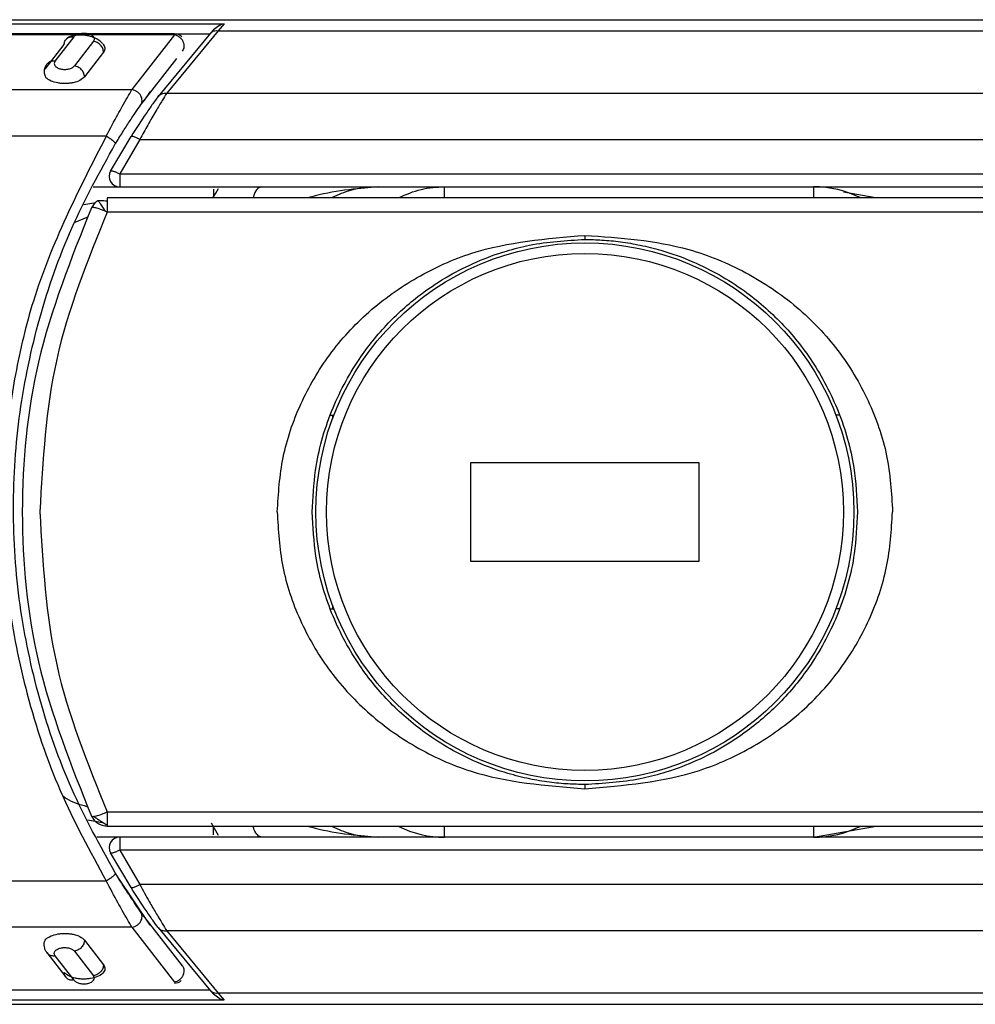
# Model space of a CAD drawing. Units: inches. Extents: x 5 to 302, y 4 to 193.
# Drawn here: x 267 to 268, y 94 to 95 of the extents above; entities that cross this region are included whole.
import ezdxf

# ---------------------------------------------------------------- set-up
doc = ezdxf.new("R2010")
doc.units = ezdxf.units.IN
doc.header["$LTSCALE"] = 18
doc.header["$MEASUREMENT"] = 0

msp = doc.modelspace()

# ---------------------------------------------------------------- linework, layer by layer
for p, q in [((266.9966, 95.2608), (270.1463, 95.2608)), ((266.9966, 95.2563), (267.6165, 95.2563)), ((267.6165, 95.2563), (267.6098, 95.2484)), ((267.5607, 95.245), (266.9511, 95.245)), ((267.6011, 95.2458), (267.5425, 95.1749)), ((267.6098, 95.2484), (267.5521, 95.1785)), ((267.5615, 95.245), (267.6003, 95.245)), ((267.6011, 95.2458), (267.6043, 95.2493)), ((267.6098, 95.2484), (270.1382, 95.2484)), ((267.5607, 95.2438), (266.9511, 95.2438)), ((267.4271, 95.2143), (267.4484, 95.2418)), ((267.4403, 95.2396), (267.4394, 95.2389)), ((267.4701, 95.2367), (267.4488, 95.2092)), ((267.5607, 95.2438), (267.5132, 95.1825)), ((267.4159, 95.2054), (267.4372, 95.233)), ((267.4813, 95.2244), (267.46, 95.1969)), ((267.5228, 95.1651), (267.5634, 95.2175)), ((266.9736, 95.1825), (267.5132, 95.1825)), ((267.5337, 95.1803), (267.5263, 95.17)), ((267.5521, 95.1785), (269.7063, 95.1785)), ((267.4844, 95.1306), (266.9736, 95.1306)), ((267.4891, 95.0914), (267.5121, 95.1302)), ((267.5221, 95.1267), (267.4994, 95.0882)), ((267.5221, 95.1267), (269.7063, 95.1267)), ((267.4994, 95.0882), (269.0609, 95.0882)), ((267.4994, 95.0882), (267.4994, 95.0738)), ((267.4698, 95.0738), (267.4994, 95.0738)), ((267.4994, 95.0738), (269.0608, 95.0738)), ((267.8632, 95.0613), (267.8632, 95.0738)), ((268.2762, 95.0738), (268.2762, 95.0613)), ((268.3461, 95.0613), (268.3097, 95.0678)), ((269.0593, 95.0613), (267.4855, 95.0613)), ((267.7377, 95.0625), (267.7377, 95.0613)), ((267.4594, 95.0538), (267.4727, 95.0563)), ((267.4855, 95.0453), (267.4838, 95.0461)), ((267.4626, 95.0392), (267.4491, 95.0339)), ((269.0593, 95.0453), (267.4855, 95.0453)), ((267.735, 94.8179), (267.7392, 94.8179)), ((267.7377, 94.8179), (267.7377, 94.814)), ((268.3055, 94.8179), (268.3013, 94.8179)), ((268.1482, 94.7648), (267.8923, 94.7648)), ((267.8923, 94.7648), (267.8923, 94.6545)), ((268.1482, 94.6545), (268.1482, 94.7648)), ((267.8923, 94.6545), (268.1482, 94.6545)), ((267.7377, 94.6053), (267.7377, 94.6014)), ((267.735, 94.6014), (267.7392, 94.6014)), ((268.3055, 94.6014), (268.3013, 94.6014)), ((267.4855, 94.374), (269.0593, 94.374)), ((267.482, 94.3613), (267.4639, 94.3647)), ((267.4855, 94.3581), (269.0593, 94.3581)), ((268.2762, 94.3455), (268.3463, 94.3581)), ((267.4994, 94.3455), (267.4738, 94.3455)), ((267.4994, 94.3455), (267.4994, 94.3311)), ((269.0609, 94.3455), (267.4994, 94.3455)), ((267.4994, 94.3311), (267.5221, 94.2926)), ((269.0609, 94.3311), (267.4994, 94.3311)), ((267.5121, 94.2891), (267.4891, 94.3279)), ((266.9736, 94.2966), (267.4844, 94.2966)), ((267.5337, 94.2469), (267.4976, 94.3005)), ((269.7063, 94.2926), (267.5221, 94.2926)), ((267.5696, 94.2017), (267.5228, 94.2621)), ((267.5132, 94.2447), (266.9736, 94.2447)), ((267.5132, 94.2447), (267.5607, 94.1834)), ((267.5425, 94.2444), (267.6011, 94.1735)), ((267.46, 94.2303), (267.4813, 94.2028)), ((269.7063, 94.2408), (267.5521, 94.2408)), ((267.5521, 94.2408), (267.6098, 94.1709)), ((267.4177, 94.2163), (267.4391, 94.1887)), ((267.4484, 94.1854), (267.4271, 94.2129)), ((267.4488, 94.218), (267.4701, 94.1905)), ((267.6003, 94.1743), (266.9966, 94.1743)), ((267.6043, 94.17), (267.6011, 94.1735)), ((270.1382, 94.1709), (267.6098, 94.1709)), ((267.6098, 94.1709), (267.6165, 94.163)), ((267.6165, 94.163), (266.9966, 94.163)), ((266.9966, 94.1585), (270.1463, 94.1585))]:
    msp.add_line(p, q)
at = {"flags": 128}
for points in [[(267.6038, 95.0613), (267.607, 95.0667), (267.6101, 95.0718)], [(267.6101, 94.3476), (267.607, 94.3526), (267.6021, 94.3613)], [(268.2762, 94.3581), (268.2762, 94.3545), (268.2762, 94.3478), (268.2762, 94.3455)]]:
    msp.add_lwpolyline(points, dxfattribs=at)
for radius in [0.3012, 0.2894]:
    msp.add_circle((268.0203, 94.7097), radius)
for centre, radius, start, end in [((267.5607, 95.2332), 0.0118, 44.6331, 90), ((267.4994, 95.0856), 0.0118, 150.9949, 270), ((268.2762, 94.9557), 0.1181, 63.3254, 90), ((267.8632, 94.4603), 0.1148, 243.418, 269.9831), ((268.2762, 94.4636), 0.1181, 270, 296.7037), ((267.4994, 94.3337), 0.0118, 90, 209.0051), ((267.5607, 94.194), 0.0118, 269.9911, 310.5008)]:
    msp.add_arc(centre, radius, start, end)
for points, knots in [([(267.6165, 95.2563), (267.6151, 95.2559), (267.6132, 95.2554), (267.6112, 95.2544), (267.6084, 95.2529), (267.6063, 95.251), (267.6043, 95.2493)], [0, 0, 0, 0, 0.341026, 0.441545, 0.495249, 1, 1, 1, 1]), ([(267.4484, 95.2418), (267.4492, 95.2426), (267.4507, 95.244), (267.4541, 95.2452), (267.4568, 95.2457), (267.4588, 95.2458), (267.4608, 95.2458), (267.4628, 95.2455), (267.4647, 95.2451), (267.4674, 95.2441), (267.4701, 95.2423), (267.4715, 95.2396), (267.4706, 95.2377), (267.4701, 95.2367)], [0, 0, 0, 0, 0.138254, 0.252838, 0.302703, 0.349967, 0.396761, 0.445281, 0.49966, 0.555029, 0.68871, 0.843863, 1, 1, 1, 1]), ([(267.6011, 95.2458), (267.6017, 95.2463), (267.6028, 95.2474), (267.6049, 95.2483), (267.6073, 95.2487), (267.6089, 95.2485), (267.6098, 95.2484)], [0, 0, 0, 0, 0.246697, 0.500004, 0.753308, 1, 1, 1, 1]), ([(267.4372, 95.233), (267.4374, 95.2343), (267.4376, 95.2367), (267.4391, 95.2382), (267.4397, 95.2389)], [0, 0, 0, 0, 0.601494, 1, 1, 1, 1]), ([(267.4397, 95.2389), (267.4399, 95.2392), (267.441, 95.2407), (267.4441, 95.2419), (267.447, 95.2418), (267.4484, 95.2418)], [0, 0, 0, 0, 0.144375, 0.572188, 1, 1, 1, 1]), ([(267.4803, 95.2341), (267.4792, 95.2352), (267.4769, 95.2376), (267.4715, 95.2405), (267.4649, 95.2427), (267.4576, 95.2437), (267.4507, 95.2435), (267.4452, 95.2425), (267.4419, 95.2412), (267.441, 95.2403), (267.4407, 95.24)], [0, 0, 0, 0, 0.133907, 0.27113, 0.411402, 0.552551, 0.691108, 0.824517, 0.952233, 1, 1, 1, 1]), ([(267.4804, 95.234), (267.4815, 95.2324), (267.4839, 95.2292), (267.4821, 95.226), (267.4813, 95.2244)], [0, 0, 0, 0, 0.499255, 1, 1, 1, 1]), ([(267.5696, 95.2255), (267.5702, 95.2263), (267.5712, 95.2277), (267.5718, 95.2305), (267.5716, 95.2335), (267.5709, 95.2354), (267.5705, 95.2364)], [0, 0, 0, 0, 0.25, 0.5, 0.75, 1, 1, 1, 1]), ([(267.4183, 95.2116), (267.4174, 95.2104), (267.4157, 95.208), (267.4147, 95.2039), (267.415, 95.1997), (267.4162, 95.1971), (267.4169, 95.1958)], [0, 0, 0, 0, 0.243091, 0.491806, 0.744379, 1, 1, 1, 1]), ([(267.4271, 95.2143), (267.4256, 95.2143), (267.4227, 95.2144), (267.4197, 95.2132), (267.4187, 95.2118), (267.4184, 95.2115)], [0, 0, 0, 0, 0.435019, 0.870038, 1, 1, 1, 1]), ([(267.4271, 95.2143), (267.4266, 95.2134), (267.4257, 95.2118), (267.4267, 95.2093), (267.4287, 95.2075), (267.4311, 95.2063), (267.4332, 95.2057), (267.4354, 95.2053), (267.4378, 95.2051), (267.4401, 95.2053), (267.4424, 95.2056), (267.4444, 95.2062), (267.4469, 95.2073), (267.448, 95.2084), (267.4488, 95.2092)], [0, 0, 0, 0, 0.134429, 0.269165, 0.399553, 0.461924, 0.52207, 0.579208, 0.635308, 0.690844, 0.748138, 0.807533, 0.869964, 1, 1, 1, 1]), ([(267.46, 95.1969), (267.4585, 95.1955), (267.4557, 95.1928), (267.449, 95.1905), (267.4432, 95.1896), (267.4389, 95.1893), (267.4345, 95.1894), (267.4287, 95.1901), (267.4218, 95.192), (267.4186, 95.1945), (267.4169, 95.1958)], [0, 0, 0, 0, 0.182381, 0.350124, 0.428549, 0.507126, 0.583697, 0.661412, 0.823986, 1, 1, 1, 1]), ([(267.4844, 95.1306), (267.4888, 95.139), (267.495, 95.1507), (267.5052, 95.1689), (267.5098, 95.1767), (267.5132, 95.1825)], [0, 0, 0, 0, 0.3964774, 0.5588414, 1, 1, 1, 1]), ([(267.5228, 95.1651), (267.5233, 95.1659), (267.5242, 95.1675), (267.5246, 95.1704), (267.5242, 95.1732), (267.5231, 95.1758), (267.5214, 95.1782), (267.5191, 95.1802), (267.5163, 95.1818), (267.5142, 95.1822), (267.5132, 95.1825)], [0, 0, 0, 0, 0.129509, 0.258937, 0.383664, 0.5, 0.616336, 0.741063, 0.870491, 1, 1, 1, 1]), ([(267.5521, 95.1785), (267.5504, 95.1759), (267.547, 95.1704), (267.5398, 95.1583), (267.5312, 95.1436), (267.525, 95.1322), (267.5221, 95.1267)], [0, 0, 0, 0, 0.2178161, 0.4633418, 0.7403483, 1, 1, 1, 1]), ([(267.5425, 95.1749), (267.5431, 95.1756), (267.5442, 95.1769), (267.5465, 95.1781), (267.5492, 95.1787), (267.5511, 95.1786), (267.5521, 95.1785)], [0, 0, 0, 0, 0.24594, 0.5, 0.75406, 1, 1, 1, 1]), ([(267.5425, 95.1749), (267.5406, 95.1723), (267.5367, 95.167), (267.5266, 95.1525), (267.5179, 95.1391), (267.5121, 95.1302)], [0, 0, 0, 0, 0.248486, 0.49866, 1, 1, 1, 1]), ([(267.4945, 95.1217), (267.4973, 95.1261), (267.5027, 95.135), (267.5104, 95.1469), (267.5175, 95.1575), (267.5211, 95.1626), (267.5228, 95.1651)], [0, 0, 0, 0, 0.250255, 0.500492, 0.750488, 1, 1, 1, 1]), ([(267.4844, 95.1306), (267.4536, 95.0705), (267.41, 94.9854), (267.382, 94.8658), (267.3706, 94.788), (267.3693, 94.7376), (267.3687, 94.7136)], [0, 0, 0, 0, 0.465142, 0.658035, 0.836508, 1, 1, 1, 1]), ([(267.4844, 95.1306), (267.4852, 95.1302), (267.4866, 95.1293), (267.4893, 95.1276), (267.4916, 95.1258), (267.4933, 95.1242), (267.4942, 95.1232), (267.4947, 95.1223), (267.4946, 95.1219), (267.4945, 95.1217)], [0, 0, 0, 0, 0.129314, 0.253634, 0.485667, 0.609194, 0.738034, 0.869359, 1, 1, 1, 1]), ([(267.5121, 95.1302), (267.5123, 95.1304), (267.5129, 95.1307), (267.5153, 95.1301), (267.5185, 95.1287), (267.5209, 95.1274), (267.5221, 95.1267)], [0, 0, 0, 0, 0.2416718, 0.5, 0.7583282, 1, 1, 1, 1]), ([(267.4945, 94.3055), (267.4774, 94.3364), (267.4431, 94.3983), (267.4078, 94.4999), (267.3855, 94.6054), (267.378, 94.7136), (267.3855, 94.8218), (267.4078, 94.9273), (267.4431, 95.0289), (267.4774, 95.0908), (267.4945, 95.1217)], [0, 0, 0, 0, 0.12506, 0.250075, 0.375057, 0.5, 0.624943, 0.749926, 0.87494, 1, 1, 1, 1]), ([(267.4891, 95.0914), (267.4893, 95.0915), (267.4897, 95.0918), (267.4912, 95.0916), (267.493, 95.0911), (267.4956, 95.0901), (267.4982, 95.0888), (267.4994, 95.0882)], [0, 0, 0, 0, 0.2411463, 0.4072836, 0.5005375, 0.7588537, 1, 1, 1, 1]), ([(267.6044, 95.071), (267.6044, 95.0709), (267.6044, 95.0699), (267.6044, 95.0662), (267.6044, 95.0616), (267.6044, 95.0613)], [0, 0, 0, 0, 0.0348119, 0.9273831, 1, 1, 1, 1]), ([(267.6584, 95.0738), (267.6569, 95.0734), (267.6539, 95.0724), (267.6505, 95.0675), (267.6492, 95.0626), (267.6488, 95.0613)], [0, 0, 0, 0, 0.4081167, 0.841047, 1, 1, 1, 1]), ([(267.7888, 95.0738), (267.7638, 95.0716), (267.7376, 95.0693), (267.7111, 95.0616), (267.71, 95.0613)], [0, 0, 0, 0, 0.957195, 1, 1, 1, 1]), ([(267.7377, 95.0621), (267.7445, 95.0651), (267.7607, 95.0724), (267.7785, 95.0733), (267.7888, 95.0738)], [0, 0, 0, 0, 0.416918, 1, 1, 1, 1]), ([(267.475, 95.0582), (267.4735, 95.0572), (267.4705, 95.055), (267.4687, 95.0517), (267.4677, 95.0501)], [0, 0, 0, 0, 0.4855886, 1, 1, 1, 1]), ([(267.4838, 95.0461), (267.4826, 95.0478), (267.4803, 95.0514), (267.4775, 95.0554), (267.4755, 95.058), (267.4752, 95.0582), (267.475, 95.0582)], [0, 0, 0, 0, 0.242929, 0.500372, 0.757613, 1, 1, 1, 1]), ([(267.4855, 95.0576), (267.4854, 95.0576), (267.4841, 95.0578), (267.4816, 95.0579), (267.4786, 95.058), (267.4763, 95.0581), (267.4756, 95.0581), (267.4753, 95.0581)], [0, 0, 0, 0, 0.017451, 0.28662, 0.540237, 0.777699, 1, 1, 1, 1]), ([(267.4855, 95.0612), (267.4855, 95.0612), (267.4855, 95.061), (267.4855, 95.0586), (267.4855, 95.0575)], [0, 0, 0, 0, 0.534171, 1, 1, 1, 1]), ([(267.4855, 95.0575), (267.4855, 95.0574), (267.4855, 95.0562), (267.4855, 95.052), (267.4855, 95.0475), (267.4855, 95.0453)], [0, 0, 0, 0, 0.060125, 0.530062, 1, 1, 1, 1]), ([(267.4677, 95.0501), (267.4451, 94.9934), (267.4016, 94.8848), (267.385, 94.7096), (267.4016, 94.5345), (267.4451, 94.4259), (267.4677, 94.3692)], [0, 0, 0, 0, 0.260798, 0.500021, 0.739244, 1, 1, 1, 1]), ([(267.4838, 95.0461), (267.4818, 95.0469), (267.4777, 95.0486), (267.4725, 95.0502), (267.4688, 95.0508), (267.4681, 95.0503), (267.4677, 95.0501)], [0, 0, 0, 0, 0.242788, 0.500688, 0.758213, 1, 1, 1, 1]), ([(267.4855, 95.0453), (267.4635, 94.9912), (267.42, 94.8841), (267.4133, 94.7674), (267.41, 94.7097)], [0, 0, 0, 0, 0.5057, 1, 1, 1, 1]), ([(267.6758, 94.7097), (267.6771, 94.7302), (267.6799, 94.7717), (267.7005, 94.8317), (267.7329, 94.8872), (267.7773, 94.9356), (267.8315, 94.974), (267.9118, 95.0104), (267.9772, 95.0158), (268.0203, 95.0194)], [0, 0, 0, 0, 0.1192, 0.241209, 0.365387, 0.491791, 0.621477, 0.751358, 1, 1, 1, 1]), ([(267.7151, 94.7097), (267.7159, 94.7253), (267.7176, 94.7638), (267.7343, 94.8225), (267.7633, 94.8778), (267.7989, 94.9217), (267.8424, 94.9601), (267.888, 94.9864), (267.9296, 95.0015), (267.9697, 95.0119), (267.9995, 95.0136), (268.0203, 95.0148)], [0, 0, 0, 0, 0.0981924, 0.2407567, 0.3782979, 0.4869518, 0.5931797, 0.7405311, 0.8140514, 0.8699118, 1, 1, 1, 1]), ([(268.0203, 95.0194), (268.0203, 95.0191), (268.0203, 95.0185), (268.0203, 95.0176), (268.0203, 95.0168), (268.0203, 95.0162), (268.0203, 95.0156), (268.0203, 95.0152), (268.0203, 95.0148), (268.0203, 95.0148), (268.0203, 95.0148)], [0, 0, 0, 0, 0.138361, 0.269273, 0.390243, 0.499997, 0.609752, 0.730724, 0.861638, 1, 1, 1, 1]), ([(268.0203, 95.0194), (268.0596, 95.0167), (268.1221, 95.0124), (268.2015, 94.9795), (268.2585, 94.9413), (268.3052, 94.8922), (268.3392, 94.8354), (268.3608, 94.7737), (268.3635, 94.7308), (268.3647, 94.7097)], [0, 0, 0, 0, 0.22696, 0.360748, 0.494141, 0.624229, 0.751876, 0.877296, 1, 1, 1, 1]), ([(268.0203, 95.0148), (268.0266, 95.0147), (268.0399, 95.0144), (268.0607, 95.0123), (268.0827, 95.0086), (268.11, 95.0018), (268.1503, 94.9874), (268.197, 94.9609), (268.2414, 94.9223), (268.2777, 94.8771), (268.306, 94.8226), (268.3227, 94.7648), (268.3246, 94.7263), (268.3254, 94.7097)], [0, 0, 0, 0, 0.03991, 0.083357, 0.130342, 0.179943, 0.259718, 0.39812, 0.513115, 0.626926, 0.759143, 0.895844, 1, 1, 1, 1]), ([(267.3687, 94.7136), (267.37, 94.6793), (267.3726, 94.6091), (267.3945, 94.5028), (267.4298, 94.3961), (267.4662, 94.3298), (267.4844, 94.2966)], [0, 0, 0, 0, 0.232743, 0.47696, 0.737521, 1, 1, 1, 1]), ([(267.41, 94.7097), (267.4133, 94.6519), (267.42, 94.5352), (267.4635, 94.4281), (267.4855, 94.374)], [0, 0, 0, 0, 0.494331, 1, 1, 1, 1]), ([(267.6758, 94.7097), (267.677, 94.6892), (267.6794, 94.6478), (267.6997, 94.5879), (267.7317, 94.5324), (267.7757, 94.4839), (267.8297, 94.4452), (267.9103, 94.4083), (267.9766, 94.4033), (268.0203, 94.3999)], [0, 0, 0, 0, 0.11858, 0.240005, 0.363602, 0.48942, 0.618342, 0.748339, 1, 1, 1, 1]), ([(268.0203, 94.4045), (268.014, 94.4047), (268.0007, 94.4049), (267.98, 94.407), (267.9575, 94.4107), (267.9301, 94.4176), (267.8898, 94.4322), (267.8435, 94.4585), (267.7992, 94.4971), (267.7629, 94.5422), (267.7345, 94.5967), (267.7178, 94.6546), (267.7159, 94.6931), (267.7151, 94.7097)], [0, 0, 0, 0, 0.039547, 0.083002, 0.130368, 0.182241, 0.259718, 0.398636, 0.513125, 0.626356, 0.75916, 0.896411, 1, 1, 1, 1]), ([(268.0203, 94.3999), (268.0638, 94.4035), (268.1298, 94.409), (268.2103, 94.4459), (268.2641, 94.4844), (268.3081, 94.5328), (268.3402, 94.588), (268.3607, 94.6478), (268.3634, 94.6892), (268.3647, 94.7097)], [0, 0, 0, 0, 0.2517124, 0.3812728, 0.51035, 0.636164, 0.7596129, 0.8810957, 1, 1, 1, 1]), ([(268.3254, 94.7097), (268.3247, 94.6941), (268.3229, 94.6556), (268.3064, 94.5971), (268.2774, 94.5418), (268.2418, 94.4977), (268.198, 94.4592), (268.1522, 94.4327), (268.1108, 94.4178), (268.0706, 94.4074), (268.0411, 94.4057), (268.0203, 94.4045)], [0, 0, 0, 0, 0.097632, 0.240766, 0.37665, 0.486953, 0.594143, 0.740523, 0.815272, 0.869931, 1, 1, 1, 1]), ([(268.0203, 94.4045), (268.0203, 94.4045), (268.0203, 94.4045), (268.0203, 94.4041), (268.0203, 94.4037), (268.0203, 94.4031), (268.0203, 94.4025), (268.0203, 94.4017), (268.0203, 94.4008), (268.0203, 94.4002), (268.0203, 94.3999)], [0, 0, 0, 0, 0.138361, 0.269275, 0.390247, 0.500003, 0.609757, 0.730727, 0.861639, 1, 1, 1, 1]), ([(267.4358, 94.392), (267.4371, 94.391), (267.445, 94.385), (267.4546, 94.3823), (267.4626, 94.3801)], [0, 0, 0, 0, 0.170517, 1, 1, 1, 1]), ([(267.4709, 94.369), (267.4717, 94.3691), (267.4737, 94.3694), (267.4791, 94.3712), (267.4834, 94.3731), (267.4855, 94.374)], [0, 0, 0, 0, 0.24878, 0.639207, 1, 1, 1, 1]), ([(267.4855, 94.374), (267.4855, 94.3718), (267.4855, 94.3673), (267.4855, 94.3621), (267.4855, 94.3603), (267.4855, 94.3595)], [0, 0, 0, 0, 0.353026, 0.706052, 1, 1, 1, 1]), ([(267.4677, 94.3692), (267.468, 94.3689), (267.4685, 94.3685), (267.4704, 94.3689), (267.4709, 94.369)], [0, 0, 0, 0, 0.718202, 1, 1, 1, 1]), ([(267.4677, 94.3692), (267.4687, 94.3676), (267.4705, 94.3643), (267.4735, 94.3622), (267.475, 94.3611)], [0, 0, 0, 0, 0.515939, 1, 1, 1, 1]), ([(267.4708, 94.3689), (267.4714, 94.3684), (267.4729, 94.3672), (267.4758, 94.3652), (267.4789, 94.363), (267.4818, 94.3613), (267.484, 94.36), (267.4851, 94.3596), (267.4855, 94.3594)], [0, 0, 0, 0, 0.142316, 0.35754, 0.54343, 0.726907, 0.905047, 1, 1, 1, 1]), ([(267.475, 94.3611), (267.4766, 94.3602), (267.4799, 94.3585), (267.4836, 94.3582), (267.4855, 94.3581)], [0, 0, 0, 0, 0.484061, 1, 1, 1, 1]), ([(267.4855, 94.3595), (267.4855, 94.3593), (267.4855, 94.358), (267.4855, 94.358), (267.4855, 94.3581)], [0, 0, 0, 0, 0.143356, 1, 1, 1, 1]), ([(267.6044, 94.3484), (267.6044, 94.3484), (267.6044, 94.3494), (267.6044, 94.3531), (267.6044, 94.3577), (267.6044, 94.3581)], [0, 0, 0, 0, 0.03473, 0.925637, 1, 1, 1, 1]), ([(267.6584, 94.3455), (267.6569, 94.346), (267.6538, 94.3469), (267.6504, 94.352), (267.6491, 94.3569), (267.6488, 94.3581)], [0, 0, 0, 0, 0.419088, 0.855378, 1, 1, 1, 1]), ([(267.7099, 94.3581), (267.711, 94.3577), (267.7376, 94.35), (267.7638, 94.3477), (267.7888, 94.3455)], [0, 0, 0, 0, 0.043934, 1, 1, 1, 1]), ([(267.7888, 94.3455), (267.7785, 94.346), (267.7607, 94.347), (267.7445, 94.3542), (267.7377, 94.3572)], [0, 0, 0, 0, 0.58308, 1, 1, 1, 1]), ([(267.8632, 94.3455), (267.8632, 94.3461), (267.8632, 94.347), (267.8632, 94.3555), (267.8632, 94.3581)], [0, 0, 0, 0, 0.693978, 1, 1, 1, 1]), ([(267.4994, 94.3311), (267.4982, 94.3305), (267.4956, 94.3292), (267.493, 94.3283), (267.4912, 94.3277), (267.4897, 94.3275), (267.4893, 94.3278), (267.4891, 94.3279)], [0, 0, 0, 0, 0.241146, 0.499462, 0.592721, 0.758854, 1, 1, 1, 1]), ([(267.4945, 94.3055), (267.4946, 94.3053), (267.4947, 94.3049), (267.4942, 94.304), (267.4933, 94.303), (267.4916, 94.3014), (267.4893, 94.2996), (267.4866, 94.2979), (267.4852, 94.297), (267.4844, 94.2966)], [0, 0, 0, 0, 0.130638, 0.261964, 0.390804, 0.514331, 0.746365, 0.870686, 1, 1, 1, 1]), ([(267.5132, 94.2447), (267.5098, 94.2505), (267.5052, 94.2583), (267.495, 94.2765), (267.4888, 94.2882), (267.4844, 94.2966)], [0, 0, 0, 0, 0.442975, 0.604309, 1, 1, 1, 1]), ([(267.5228, 94.2621), (267.5211, 94.2646), (267.5175, 94.2697), (267.5104, 94.2803), (267.5027, 94.2922), (267.4973, 94.301), (267.4945, 94.3055)], [0, 0, 0, 0, 0.249514, 0.4995092, 0.7497449, 1, 1, 1, 1]), ([(267.5221, 94.2926), (267.5209, 94.292), (267.5185, 94.2906), (267.5153, 94.2892), (267.5129, 94.2886), (267.5123, 94.2889), (267.5121, 94.2891)], [0, 0, 0, 0, 0.2416718, 0.5, 0.7583282, 1, 1, 1, 1]), ([(267.5425, 94.2444), (267.5406, 94.247), (267.5367, 94.2523), (267.5266, 94.2668), (267.5179, 94.2802), (267.5121, 94.2891)], [0, 0, 0, 0, 0.248488, 0.498661, 1, 1, 1, 1]), ([(267.5221, 94.2926), (267.5256, 94.2861), (267.5317, 94.2748), (267.5402, 94.2603), (267.547, 94.249), (267.5504, 94.2434), (267.5521, 94.2408)], [0, 0, 0, 0, 0.3100323, 0.5337607, 0.7809148, 1, 1, 1, 1]), ([(267.5132, 94.2447), (267.5142, 94.245), (267.5163, 94.2454), (267.5191, 94.247), (267.5214, 94.249), (267.5231, 94.2514), (267.5242, 94.254), (267.5246, 94.2568), (267.5242, 94.2597), (267.5233, 94.2613), (267.5228, 94.2621)], [0, 0, 0, 0, 0.129509, 0.258937, 0.383664, 0.5, 0.616336, 0.741063, 0.870491, 1, 1, 1, 1]), ([(267.5425, 94.2444), (267.543, 94.2438), (267.5441, 94.2425), (267.5464, 94.2413), (267.5491, 94.2406), (267.5511, 94.2407), (267.5521, 94.2408)], [0, 0, 0, 0, 0.2356, 0.485781, 0.743415, 1, 1, 1, 1]), ([(267.4149, 94.2276), (267.4153, 94.2289), (267.4163, 94.2317), (267.422, 94.2351), (267.4287, 94.2371), (267.4345, 94.2378), (267.4388, 94.2379), (267.4432, 94.2376), (267.449, 94.2367), (267.4557, 94.2344), (267.4585, 94.2317), (267.46, 94.2303)], [0, 0, 0, 0, 0.130602, 0.286065, 0.427035, 0.493627, 0.560485, 0.627876, 0.696417, 0.841859, 1, 1, 1, 1]), ([(267.4146, 94.2278), (267.4145, 94.2267), (267.4143, 94.2245), (267.415, 94.2213), (267.4163, 94.2181), (267.4178, 94.2163), (267.4185, 94.2153)], [0, 0, 0, 0, 0.250843, 0.502675, 0.753391, 1, 1, 1, 1]), ([(267.4271, 94.2129), (267.4266, 94.2138), (267.4257, 94.2156), (267.4269, 94.2183), (267.4295, 94.2202), (267.4322, 94.2212), (267.4342, 94.2217), (267.4362, 94.222), (267.4382, 94.222), (267.4402, 94.2219), (267.4422, 94.2216), (267.4442, 94.221), (267.4468, 94.2199), (267.448, 94.2188), (267.4488, 94.218)], [0, 0, 0, 0, 0.14154, 0.295509, 0.434303, 0.492541, 0.54763, 0.597818, 0.645639, 0.693374, 0.743311, 0.800553, 0.859709, 1, 1, 1, 1]), ([(267.4184, 94.2158), (267.4186, 94.2155), (267.4196, 94.2141), (267.4227, 94.2128), (267.4256, 94.2129), (267.4271, 94.2129)], [0, 0, 0, 0, 0.138714, 0.569357, 1, 1, 1, 1]), ([(267.4813, 94.2028), (267.4821, 94.2012), (267.4837, 94.198), (267.4811, 94.1932), (267.4753, 94.1894), (267.4685, 94.1875), (267.4627, 94.1868), (267.4583, 94.1866), (267.454, 94.1869), (267.4482, 94.1879), (267.4415, 94.1901), (267.4387, 94.1928), (267.4372, 94.1942)], [0, 0, 0, 0, 0.139158, 0.277849, 0.406982, 0.524076, 0.579389, 0.634924, 0.690901, 0.747834, 0.868643, 1, 1, 1, 1]), ([(267.5705, 94.1908), (267.5705, 94.1908), (267.5705, 94.1908), (267.5705, 94.1909), (267.5705, 94.1909), (267.5705, 94.1909), (267.5706, 94.191), (267.5706, 94.1912), (267.5708, 94.1916), (267.5711, 94.1923), (267.5716, 94.194), (267.5718, 94.1963), (267.5713, 94.1992), (267.5703, 94.2008), (267.5696, 94.2017)], [0, 0, 0, 0, 0.000319, 0.0009265, 0.0030067, 0.0066523, 0.013304, 0.0266713, 0.0536583, 0.1086093, 0.2221134, 0.4818343, 0.6982519, 1, 1, 1, 1]), ([(267.4484, 94.1854), (267.4491, 94.1847), (267.4503, 94.1836), (267.4528, 94.1825), (267.4548, 94.1819), (267.4571, 94.1815), (267.4594, 94.1814), (267.4618, 94.1815), (267.464, 94.1819), (267.466, 94.1826), (267.4684, 94.1837), (267.4705, 94.1855), (267.4714, 94.188), (267.4706, 94.1897), (267.4701, 94.1905)], [0, 0, 0, 0, 0.130103, 0.192563, 0.251925, 0.308551, 0.364829, 0.420707, 0.478103, 0.537289, 0.600592, 0.731107, 0.865671, 1, 1, 1, 1]), ([(267.6098, 94.1709), (267.6089, 94.1708), (267.6073, 94.1706), (267.6049, 94.1711), (267.6028, 94.172), (267.6017, 94.173), (267.6011, 94.1735)], [0, 0, 0, 0, 0.246692, 0.499996, 0.753303, 1, 1, 1, 1]), ([(267.6165, 94.163), (267.6151, 94.1634), (267.6132, 94.1639), (267.6112, 94.1649), (267.6084, 94.1664), (267.6063, 94.1683), (267.6043, 94.17)], [0, 0, 0, 0, 0.341306, 0.442062, 0.496068, 1, 1, 1, 1])]:
    msp.add_open_spline(points, degree=3, knots=knots)
for points in [[(267.4813, 95.2244), (267.4811, 95.2258), (267.4808, 95.2286), (267.4782, 95.2325), (267.4745, 95.2356), (267.4716, 95.2363), (267.4701, 95.2367)], [(267.5705, 95.2364), (267.5699, 95.2373), (267.5689, 95.2391), (267.5665, 95.2413), (267.5637, 95.243), (267.5617, 95.2435), (267.5607, 95.2438)], [(267.46, 95.1969), (267.4598, 95.1983), (267.4595, 95.2011), (267.4569, 95.205), (267.4532, 95.208), (267.4503, 95.2088), (267.4488, 95.2092)], [(267.8119, 95.0617), (267.8201, 95.0652), (267.8365, 95.0723), (267.8543, 95.0733), (267.8632, 95.0738)], [(267.46, 94.2303), (267.4598, 94.2289), (267.4595, 94.2261), (267.4569, 94.2222), (267.4532, 94.2192), (267.4503, 94.2184), (267.4488, 94.218)], [(267.4813, 94.2028), (267.4811, 94.2014), (267.4808, 94.1985), (267.4782, 94.1946), (267.4745, 94.1916), (267.4716, 94.1909), (267.4701, 94.1905)], [(267.4484, 94.1854), (267.4469, 94.1853), (267.444, 94.1852), (267.4403, 94.1871), (267.4377, 94.1902), (267.4374, 94.1929), (267.4372, 94.1942)], [(267.5607, 94.1834), (267.5617, 94.1837), (267.5637, 94.1842), (267.5665, 94.1859), (267.5689, 94.1881), (267.5699, 94.1899), (267.5705, 94.1908)]]:
    msp.add_open_spline(points, degree=3)

doc.saveas('drawing.dxf')
